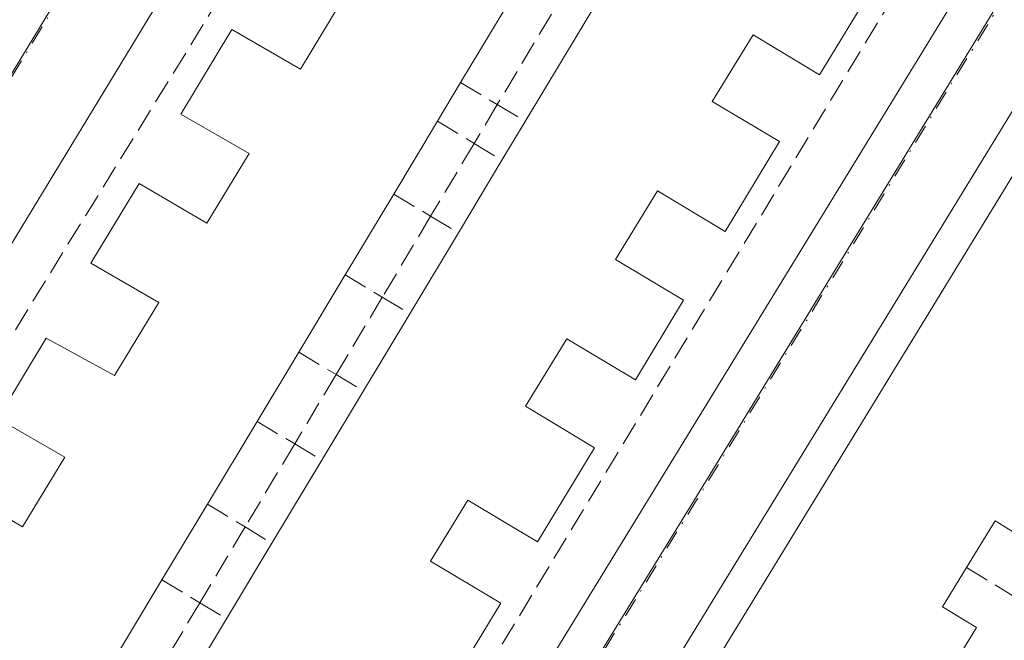
# Model space of a CAD drawing. Units: metres. Extents: x 608413 to 611892, y 4666810 to 4669177.
# Drawn here: x 608535 to 608603, y 4669040 to 4669083 of the extents above; entities that cross this region are included whole.
import ezdxf

# ---------------------------------------------------------------- set-up
doc = ezdxf.new("R2010")
doc.units = ezdxf.units.M
doc.header["$MEASUREMENT"] = 0
doc.linetypes.add('DGN Style 3', pattern=[2.307223458686699, 1.648016756204785, -0.6592067024819142])
doc.linetypes.add('DGN Style 4', pattern=[2.6384748266838614, 1.318413404963828, -0.6592067024819142, 0.001648016756204785, -0.6592067024819142])
for name, color, linetype, lineweight in [('Edificación Cxs', 1, 'Continuous', 13), ('Elemento construido', 1, 'Continuous', 0), ('Muro lineal', 1, 'DGN Style 3', 13), ('Núcleo urbano CxS', 7, 'Continuous', 0), ('Vía urbana Cxs', 4, 'Continuous', 0), ('Vía urbana eje', 4, 'DGN Style 4', 0)]:
    doc.layers.add(name, color=color, linetype=linetype, lineweight=lineweight)

# ---------------------------------------------------------------- blocks, each defined once
blk = doc.blocks.new('*U24')
at = {"layer": 'Vía urbana Cxs', "color": 4, "linetype": 'Continuous', "lineweight": 0}
for points in [[(608559.7901, 4669108.960100001, 277.1475000000065), (608513.3201000001, 4669032.440099999, 278.2528000000021)], [(608513.8400999998, 4669029.1801, 278.0605999999971), (608549.2301000003, 4669008.520099999, 277.8298000000068), (608550.0500999996, 4669007.710100001, 277.6714999999967), (608550.3901000004, 4669007.550100001, 277.6426000000066), (608550.7600999996, 4669007.440099999, 277.6322999999975), (608551.1401000004, 4669007.380100001, 277.6303000000044), (608551.5201000003, 4669007.390100001, 277.6296000000002), (608551.8901000004, 4669007.460100001, 277.6303000000044), (608552.2500999998, 4669007.590100001, 277.6425000000018), (608552.5800999999, 4669007.780099999, 277.6634999999951), (608553.3501000004, 4669008.610099999, 277.7304000000004), (608553.5100999996, 4669008.950099999, 277.7575999999972), (608599.4901000002, 4669084.040100001, 276.9082000000053)], [(608599.3000999996, 4668984.640100001, 278.389599999995), (608644.3800999997, 4669058.9001, 276.8650000000052), (608644.5800999999, 4669059.340100001, 276.8034999999945), (608644.6501000002, 4669060.0601, 276.7388000000064), (608644.4600999998, 4669060.7501, 276.700800000006), (608644.1901000004, 4669061.1501, 276.6873000000051), (608620.5701000001, 4669075.280099999, 277.1809999999969), (608608.8601000002, 4669081.800100001, 277.0859000000055), (608608.4101, 4669081.960100001, 277.0270000000019), (608607.6901000004, 4669081.9901, 277.0439000000042), (608607.2200999996, 4669081.860099999, 277.1043999999966), (608606.6201, 4669081.460100001, 277.249100000001), (608559.1201, 4669003.850099999, 277.9977999999974), (608559.0601000005, 4669003.610099999, 277.977899999998), (608559.0401, 4669003.370100001, 277.9691000000021), (608559.0701000001, 4669003.130100001, 277.9738999999972), (608559.1300999997, 4669002.9001, 277.9864999999991), (608559.2301000003, 4669002.690099999, 278.0093999999954), (608559.3701, 4669002.4901, 278.0415000000066), (608559.5500999996, 4669002.3201, 278.0685999999987), (608569.6700999998, 4668996.0101, 278.2737000000052)]]:
    blk.add_polyline3d(points, dxfattribs=at)

msp = doc.modelspace()

# ---------------------------------------------------------------- linework, layer by layer
at = {"layer": 'Edificación Cxs', "color": 1, "linetype": 'Continuous', "lineweight": 13, "flags": 128}
for points, elevation in [([(608570.6801000005, 4669087.050100001), (608565.7401000002, 4669078.8201), (608564.1401000004, 4669076.1601), (608561.1201, 4669071.130100001), (608557.7701000003, 4669065.550100001), (608554.5701000001, 4669060.220100001), (608551.7001, 4669055.440099999), (608548.2701000003, 4669049.7301), (608545.1300999997, 4669044.5001), (608538.7001, 4669033.790100001), (608535.5601000005, 4669028.5601), (608532.2500999998, 4669023.050100001)], 283.2667999999974), ([(608594.2001, 4669085.460100001), (608590.5100999996, 4669079.350099999), (608585.9200999998, 4669082.120100001), (608583.1001000004, 4669077.530099999), (608587.7301000003, 4669074.7601), (608583.9801000003, 4669068.540100001), (608579.3201000001, 4669071.350099999), (608576.4200999998, 4669066.620100001), (608581.1201, 4669063.800100001), (608577.8000999996, 4669058.300100001), (608573.0601000005, 4669061.140100001), (608570.2100999998, 4669056.4901), (608574.9801000003, 4669053.620100001), (608571.0500999996, 4669047.130100001), (608566.2401000002, 4669050.0101), (608563.6700999998, 4669045.800100001), (608568.5100999996, 4669042.9001), (608564.5701000001, 4669036.4001)], 282.6799999999928), ([(608530.9200999998, 4669050.890100001), (608535.5201000003, 4669048.170100001), (608538.4401000004, 4669052.970100001), (608533.7801000001, 4669055.640100001), (608537.1401000004, 4669061.190099999), (608541.8501000004, 4669058.600099999), (608544.9101, 4669063.6501), (608540.2301000003, 4669066.350099999), (608543.5500999996, 4669071.850099999), (608548.2200999996, 4669069.120100001), (608551.1401000004, 4669073.9301), (608546.4401000004, 4669076.640100001), (608549.9600999998, 4669082.4801), (608554.6801000005, 4669079.7501), (608557.5701000001, 4669084.530099999)], 283.2667999999974), ([(608543.1501000002, 4669031.100099999), (608549.5900999998, 4669041.8201), (608552.7200999996, 4669047.030099999), (608556.1601, 4669052.7601), (608559.0301000001, 4669057.540100001), (608562.2301000003, 4669062.870100001), (608565.5800999999, 4669068.450099999), (608568.5900999998, 4669073.460100001), (608570.2001, 4669076.140100001), (608575.1300999997, 4669084.340100001)], 282.6799999999928), ([(608562.6601, 4669005.030099999), (608607.4200999998, 4669078.270099999)], 281.668000000005), ([(608605.0100999996, 4669047.100099999), (608602.6201, 4669048.5801), (608600.6501000002, 4669045.350099999), (608598.9901000002, 4669042.640100001), (608601.3400999998, 4669041.210100001), (608599.0000999998, 4669037.390100001)], 281.668000000005)]:
    msp.add_lwpolyline(points, dxfattribs=dict(at, elevation=elevation))
at = {"layer": 'Edificación Cxs', "color": 1, "linetype": 'Continuous', "lineweight": 13, "extrusion": (0.00963312559839502, 0.01604870924615757, 0.9998248055648239), "elevation": 81076.90805684373, "flags": 128}
msp.add_lwpolyline([(1881151.659170047, -4315718.619607286), (1881151.659170047, -4315709.019149374)], dxfattribs=at)
at = {"layer": 'Edificación Cxs', "color": 1, "linetype": 'Continuous', "lineweight": 13, "extrusion": (0.0111127470866654, 0.01848367669522641, 0.9997674032233769), "elevation": 93346.43078449035, "flags": 128}
msp.add_lwpolyline([(1884243.257368689, -4314109.822535561), (1884243.25736869, -4314119.392671451)], dxfattribs=at)
at = {"layer": 'Edificación Cxs', "color": 1, "linetype": 'Continuous', "lineweight": 13, "extrusion": (0.05731187966177642, 0.09528099995474087, 0.9937992148805809), "elevation": 480032.6762396523, "flags": 128}
msp.add_lwpolyline([(1885149.218527945, -4287940.114018756), (1885149.218527945, -4287936.990524353)], dxfattribs=at)
at = {"layer": 'Edificación Cxs', "color": 1, "linetype": 'Continuous', "lineweight": 13, "extrusion": (-0.02987642585517445, -0.04976106688907472, 0.9983141967337644), "elevation": -250238.1822004171, "flags": 128}
msp.add_lwpolyline([(-1881642.195627075, 4308993.627389825), (-1881642.195627075, 4308987.750515724)], dxfattribs=at)
at = {"layer": 'Edificación Cxs', "color": 1, "linetype": 'Continuous', "lineweight": 13, "extrusion": (-0.06047354266610156, -0.1006640337368646, 0.9930809146032537), "elevation": -506530.4688475761, "flags": 128}
msp.add_lwpolyline([(-1882742.900024192, 4285943.168133736), (-1882742.900024191, 4285946.316336093)], dxfattribs=at)
at = {"layer": 'Edificación Cxs', "color": 1, "linetype": 'Continuous', "lineweight": 13, "extrusion": (0.04381834182142105, 0.07293351913823652, 0.9963737525176654), "elevation": 367478.9502069814, "flags": 128}
msp.add_lwpolyline([(1882908.226582441, -4300019.55437113), (1882908.226582442, -4300025.420315285)], dxfattribs=at)
at = {"layer": 'Edificación Cxs', "color": 1, "linetype": 'Continuous', "lineweight": 13, "extrusion": (0.0205617761609072, 0.03424916745997827, 0.9992017853714069), "elevation": 172706.5565443415, "flags": 128}
msp.add_lwpolyline([(1881517.853405707, -4312845.342338627), (1881517.853405707, -4312838.828767868)], dxfattribs=at)
at = {"layer": 'Edificación Cxs', "color": 1, "linetype": 'Continuous', "lineweight": 13, "extrusion": (-0.02176872497136768, -0.0362595478569693, 0.9991052836424844), "elevation": -182264.2148045581, "flags": 128}
msp.add_lwpolyline([(-1881512.650658783, 4312445.484137457), (-1881512.650658783, 4312451.998337349)], dxfattribs=at)
at = {"layer": 'Edificación Cxs', "color": 1, "linetype": 'Continuous', "lineweight": 13, "extrusion": (0.008559991186473874, 0.01425773531912072, 0.9998617122054716), "elevation": 72061.65613222936, "flags": 128}
msp.add_lwpolyline([(608533.0541888273, 4668512.652865013), (608529.8534208976, 4668507.322323182)], dxfattribs=at)
at = {"layer": 'Edificación Cxs', "color": 1, "linetype": 'Continuous', "lineweight": 13, "extrusion": (-0.004032073840679239, -0.006715922990481057, 0.9999693189087999), "elevation": -33529.07346671955, "flags": 128}
msp.add_lwpolyline([(608555.218941689, 4668937.655610636), (608558.4191120421, 4668942.985730841)], dxfattribs=at)
at = {"layer": 'Edificación Cxs', "color": 1, "linetype": 'Continuous', "lineweight": 13, "extrusion": (-0.02354630805565704, -0.03921649914224024, 0.9989532709651513), "elevation": -197151.4563306769, "flags": 128}
msp.add_lwpolyline([(-1881708.169670116, 4311701.259461), (-1881708.169670116, 4311695.678199664)], dxfattribs=at)
at = {"layer": 'Edificación Cxs', "color": 1, "linetype": 'Continuous', "lineweight": 13, "extrusion": (0.05839569215516499, 0.09725833051620841, 0.9935445436833314), "elevation": 489921.8695765973, "flags": 128}
msp.add_lwpolyline([(1881702.966402233, -4288305.593618824), (1881702.966402233, -4288311.20526382)], dxfattribs=at)
at = {"layer": 'Edificación Cxs', "color": 1, "linetype": 'Continuous', "lineweight": 13, "extrusion": (0.05775214225199286, 0.09614132135344726, 0.9936908656084743), "elevation": 484314.5380019553, "flags": 128}
msp.add_lwpolyline([(1882603.030881512, -4288549.77939372), (1882603.030881512, -4288543.076095783)], dxfattribs=at)
at = {"layer": 'Edificación Cxs', "color": 1, "linetype": 'Continuous', "lineweight": 13, "extrusion": (-0.01188797685188787, -0.019801775392987, 0.999733247270318), "elevation": -99407.75331750931, "flags": 128}
msp.add_lwpolyline([(-1881482.881644093, 4315145.064389607), (-1881482.881644093, 4315151.749472954)], dxfattribs=at)
at = {"layer": 'Edificación Cxs', "color": 1, "linetype": 'Continuous', "lineweight": 13, "extrusion": (-0.01656369841740509, -0.02758858048001347, 0.9994821229626047), "elevation": -138609.6655896137, "flags": 128}
msp.add_lwpolyline([(-1881593.956713511, 4314017.617233117), (-1881593.956713511, 4314011.51386741)], dxfattribs=at)
at = {"layer": 'Edificación Cxs', "color": 1, "linetype": 'Continuous', "lineweight": 13, "extrusion": (0.01251088373225699, 0.02082482563561849, 0.9997048586585363), "elevation": 105127.7425226237, "flags": 128}
msp.add_lwpolyline([(1882811.028732637, -4314424.062260278), (1882811.028732637, -4314430.141965475)], dxfattribs=at)
at = {"layer": 'Edificación Cxs', "color": 1, "linetype": 'Continuous', "lineweight": 13, "extrusion": (0.008239945220694421, 0.0137246988042422, 0.9998718597627861), "elevation": 69378.12049796303, "flags": 128}
msp.add_lwpolyline([(608522.138349605, 4668532.026520847), (608515.7069197937, 4668521.315511999)], dxfattribs=at)
at = {"layer": 'Edificación Cxs', "color": 1, "linetype": 'Continuous', "lineweight": 13, "extrusion": (-0.00313774931266801, -0.005223085813149927, 0.9999814367796233), "elevation": -26013.93649097067, "flags": 128}
msp.add_lwpolyline([(608541.040033335, 4668958.913571314), (608547.4802407309, 4668969.633717543)], dxfattribs=at)
at = {"layer": 'Edificación Cxs', "color": 1, "linetype": 'Continuous', "lineweight": 13}
for points in [[(608530.9200999998, 4669050.890100001, 279.3450000000012), (608535.5201000003, 4669048.170100001, 282.6845999999932), (608538.4401000004, 4669052.970100001, 282.7323999999935), (608533.7801000001, 4669055.640100001, 279.630799999999), (608537.1401000004, 4669061.190099999, 279.1704000000027), (608541.8501000004, 4669058.600099999, 282.6689000000042), (608544.9101, 4669063.6501, 282.3083999999944), (608540.2301000003, 4669066.350099999, 279.5988999999972), (608543.5500999996, 4669071.850099999, 278.9618000000046), (608548.2200999996, 4669069.120100001, 281.9278000000049), (608551.1401000004, 4669073.9301, 282.1668999999966), (608546.4401000004, 4669076.640100001, 279.138300000006), (608549.9600999998, 4669082.4801, 278.4643000000069), (608554.6801000005, 4669079.7501, 281.8801999999997), (608557.5701000001, 4669084.530099999, 282.3006000000024), (608552.8701, 4669087.280099999, 279.2042999999976), (608556.1901000004, 4669092.800100001, 278.5310000000027), (608560.9301000005, 4669090.0801, 282.0271999999969), (608564.3501000004, 4669095.710100001, 282.1135999999969), (608559.6601, 4669098.550100001, 279.1300999999949), (608562.6401000004, 4669103.4901, 278.4856)], [(608594.2001, 4669085.460100001, 277.7885999999999), (608590.5100999996, 4669079.350099999, 278.7452999999951), (608585.9200999998, 4669082.120100001, 281.9812999999995), (608583.1001000004, 4669077.530099999, 281.7618999999977), (608587.7301000003, 4669074.7601, 278.5338999999949), (608583.9801000003, 4669068.540100001, 278.6848999999929), (608579.3201000001, 4669071.350099999, 282.1195000000007), (608576.4200999998, 4669066.620100001, 281.4760999999999), (608581.1201, 4669063.800100001, 278.6793000000035), (608577.8000999996, 4669058.300100001, 279.0776000000042), (608573.0601000005, 4669061.140100001, 282.1521999999969), (608570.2100999998, 4669056.4901, 281.8435999999929), (608574.9801000003, 4669053.620100001, 278.9284000000043), (608571.0500999996, 4669047.130100001, 279.2725999999966), (608566.2401000002, 4669050.0101, 282.2690000000002), (608563.6700999998, 4669045.800100001, 282.4860999999946), (608568.5100999996, 4669042.9001, 278.8898000000045), (608564.5701000001, 4669036.4001, 279.1398999999947)], [(608576.6700999998, 4669005.360099999, 281.2486999999965), (608575.2801000001, 4669003.100099999, 281.1744999999937), (608577.3201000001, 4669001.850099999, 279.2280000000028), (608574.8701, 4668997.850099999, 278.9410999999964), (608562.6601, 4669005.030099999, 279.1493999999948), (608607.4200999998, 4669078.270099999, 279.0800000000018), (608619.6501000002, 4669070.780099999, 278.1113999999943)], [(608607.2100999998, 4669050.690099999, 279.1831999999995), (608605.0100999996, 4669047.100099999, 279.3316999999952), (608602.6201, 4669048.5801, 281.2177999999985), (608600.6501000002, 4669045.350099999, 281.3018000000012)], [(608600.6501000002, 4669045.350099999, 281.3018000000012), (608598.9901000002, 4669042.640100001, 281.4254999999976), (608601.3400999998, 4669041.210100001, 279.4664000000048), (608599.0000999998, 4669037.390100001, 279.8286999999983)]]:
    msp.add_polyline3d(points, dxfattribs=at)
at = {"layer": 'Elemento construido', "color": 1, "linetype": 'Continuous', "lineweight": 0}
for points in [[(608551.1401000004, 4669007.380100001, 277.6303000000044), (608551.5201000003, 4669007.390100001, 277.6296000000002), (608551.8901000004, 4669007.460100001, 277.6303000000044), (608552.2500999998, 4669007.590100001, 277.6425000000018), (608552.5800999999, 4669007.780099999, 277.6634999999951), (608553.3501000004, 4669008.610099999, 277.7304000000004), (608553.5100999996, 4669008.950099999, 277.7575999999972), (608599.4901000002, 4669084.040100001, 276.9082000000053), (608599.7901, 4669084.6501, 276.8654999999999), (608599.9401000004, 4669085.300100001, 276.8334000000032), (608599.8800999997, 4669086.3101, 276.8016000000061), (608599.6401000004, 4669086.950099999, 276.790399999998), (608599.2701000003, 4669087.5101, 276.7856000000029), (608563.8701, 4669108.9801, 277.0432000000001), (608563.1801000005, 4669109.340100001, 277.043399999995), (608562.4200999998, 4669109.540100001, 277.047000000006), (608561.2401000002, 4669109.530099999, 277.0725999999996), (608560.4901000002, 4669109.3201, 277.1040999999968), (608559.7901, 4669108.960100001, 277.1475000000065), (608513.3201000001, 4669032.440099999, 278.2528000000021)], [(608599.3000999996, 4668984.640100001, 278.389599999995), (608644.3800999997, 4669058.9001, 276.8650000000052), (608644.5800999999, 4669059.340100001, 276.8034999999945), (608644.6501000002, 4669060.0601, 276.7388000000064), (608644.4600999998, 4669060.7501, 276.700800000006), (608644.1901000004, 4669061.1501, 276.6873000000051), (608620.5701000001, 4669075.280099999, 277.1809999999969), (608608.8601000002, 4669081.800100001, 277.0859000000055), (608608.4101, 4669081.960100001, 277.0270000000019), (608607.6901000004, 4669081.9901, 277.0439000000042), (608607.2200999996, 4669081.860099999, 277.1043999999966), (608606.6201, 4669081.460100001, 277.249100000001), (608559.1201, 4669003.850099999, 277.9977999999974), (608559.0601000005, 4669003.610099999, 277.977899999998), (608559.0401, 4669003.370100001, 277.9691000000021), (608559.0701000001, 4669003.130100001, 277.9738999999972), (608559.1300999997, 4669002.9001, 277.9864999999991), (608559.2301000003, 4669002.690099999, 278.0093999999954), (608559.3701, 4669002.4901, 278.0415000000066), (608559.5500999996, 4669002.3201, 278.0685999999987), (608569.6700999998, 4668996.0101, 278.2737000000052)]]:
    msp.add_polyline3d(points, dxfattribs=at)
at = {"layer": 'Muro lineal', "color": 1, "linetype": 'DGN Style 3', "lineweight": 13, "extrusion": (0.001187705451575973, 0.001989415699496404, 0.9999973157868649), "elevation": 10292.24358112236, "flags": 128}
msp.add_lwpolyline([(608572.4177843593, 4669074.291430524), (608567.5062614561, 4669066.064614244)], dxfattribs=at)
at = {"layer": 'Muro lineal', "color": 1, "linetype": 'DGN Style 3', "lineweight": 13, "extrusion": (0.3159927681757114, -0.1898730668109932, 0.9295680658028433), "elevation": -693967.9163926342, "flags": 128}
msp.add_lwpolyline([(4315592.3244541, 1750634.395845132), (4315592.3244541, 1750631.222107638)], dxfattribs=at)
at = {"layer": 'Muro lineal', "color": 1, "linetype": 'DGN Style 3', "lineweight": 13, "extrusion": (0.04644960805934377, 0.07780461985272209, 0.9958859749191706), "elevation": 391823.0959608716, "flags": 128}
msp.add_lwpolyline([(1870848.152681468, -4303143.049768103), (1870848.152681468, -4303139.92005235)], dxfattribs=at)
at = {"layer": 'Muro lineal', "color": 1, "linetype": 'DGN Style 3', "lineweight": 13, "extrusion": (-0.4047623241196394, 0.2432304664022635, 0.88147966578192), "elevation": 889583.7816869357, "flags": 128}
msp.add_lwpolyline([(-4315531.694771689, -1659959.379764488), (-4315531.694771689, -1659956.82376318)], dxfattribs=at)
at = {"layer": 'Muro lineal', "color": 1, "linetype": 'DGN Style 3', "lineweight": 13, "extrusion": (0.3288557732419132, -0.1995274036394066, 0.9230615881957068), "elevation": -731218.3006874217, "flags": 128}
msp.add_lwpolyline([(4307470.314598469, 1755460.585337692), (4307470.314598469, 1755457.378024581)], dxfattribs=at)
at = {"layer": 'Muro lineal', "color": 1, "linetype": 'DGN Style 3', "lineweight": 13, "extrusion": (0.01597237562305915, 0.02675332998738146, 0.9995144533980197), "elevation": 134914.4055914585, "flags": 128}
msp.add_lwpolyline([(1870913.838377137, -4318806.644549049), (1870913.838377137, -4318800.787415381)], dxfattribs=at)
at = {"layer": 'Muro lineal', "color": 1, "linetype": 'DGN Style 3', "lineweight": 13, "extrusion": (-0.204766996595202, 0.1242431673476179, 0.9708934609280322), "elevation": 455759.0641120123, "flags": 128}
msp.add_lwpolyline([(-4307440.26674754, -1846308.030733171), (-4307440.26674754, -1846305.718946981)], dxfattribs=at)
at = {"layer": 'Muro lineal', "color": 1, "linetype": 'DGN Style 3', "lineweight": 13, "extrusion": (0.1990010050350634, -0.1195754049650069, 0.9726768849533175), "elevation": -436927.6136432512, "flags": 128}
msp.add_lwpolyline([(4315582.647152048, 1831778.537467331), (4315582.647152047, 1831775.478840955)], dxfattribs=at)
at = {"layer": 'Muro lineal', "color": 1, "linetype": 'DGN Style 3', "lineweight": 13, "extrusion": (0.02332048136190306, 0.03906178880551258, 0.9989646299065663), "elevation": 196855.0920558511, "flags": 128}
msp.add_lwpolyline([(1870886.312965839, -4316432.926101785), (1870886.312965839, -4316426.41090052)], dxfattribs=at)
at = {"layer": 'Muro lineal', "color": 1, "linetype": 'DGN Style 3', "lineweight": 13, "extrusion": (-0.3118426336801859, 0.1873929477245158, 0.9314709093485005), "elevation": 685436.5236252028, "flags": 128}
msp.add_lwpolyline([(-4315522.988846004, -1754137.632476176), (-4315522.988846004, -1754135.240331658)], dxfattribs=at)
at = {"layer": 'Muro lineal', "color": 1, "linetype": 'DGN Style 3', "lineweight": 13, "extrusion": (0.1883967415676157, -0.1132085264417887, 0.9755462558523731), "elevation": -413652.4841509799, "flags": 128}
msp.add_lwpolyline([(4315539.459547161, 1837260.609095167), (4315539.459547161, 1837257.543045589)], dxfattribs=at)
at = {"layer": 'Muro lineal', "color": 1, "linetype": 'DGN Style 3', "lineweight": 13, "extrusion": (-0.05062613147584997, -0.08479892910064254, 0.9951111176321841), "elevation": -426460.5881630366, "flags": 128}
msp.add_lwpolyline([(-1870881.898933504, 4299818.225345975), (-1870881.898933504, 4299811.977981757)], dxfattribs=at)
at = {"layer": 'Muro lineal', "color": 1, "linetype": 'DGN Style 3', "lineweight": 13, "extrusion": (-0.1145831275137262, 0.06885139514262265, 0.9910248192028732), "elevation": 252019.7697694163, "flags": 128}
msp.add_lwpolyline([(-4315565.643886889, -1866248.561413857), (-4315565.643886889, -1866246.329184173)], dxfattribs=at)
at = {"layer": 'Muro lineal', "color": 1, "linetype": 'DGN Style 3', "lineweight": 13, "extrusion": (0.3606268908978358, -0.2166979981328038, 0.9071880858821924), "elevation": -792058.8077331695, "flags": 128}
msp.add_lwpolyline([(4315550.393513237, 1708546.086447244), (4315550.393513237, 1708542.772408357)], dxfattribs=at)
at = {"layer": 'Muro lineal', "color": 1, "linetype": 'DGN Style 3', "lineweight": 13, "extrusion": (0.06069288905429185, 0.1016580939811363, 0.9929662658652437), "elevation": 511861.5754986121, "flags": 128}
msp.add_lwpolyline([(1870932.141032122, -4290461.677977071), (1870932.141032122, -4290456.062999024)], dxfattribs=at)
at = {"layer": 'Muro lineal', "color": 1, "linetype": 'DGN Style 3', "lineweight": 13, "extrusion": (-0.3145720508004509, 0.1890272304453549, 0.9302220869262121), "elevation": 691405.416559965, "flags": 128}
msp.add_lwpolyline([(-4315536.13886508, -1751729.757442569), (-4315536.13886508, -1751727.395843505)], dxfattribs=at)
at = {"layer": 'Muro lineal', "color": 1, "linetype": 'DGN Style 3', "lineweight": 13, "extrusion": (0.132944477722382, -0.07988787662616219, 0.987898624865571), "elevation": -291818.7562292666, "flags": 128}
msp.add_lwpolyline([(4315518.429204318, 1860525.854336058), (4315518.429204319, 1860522.796972596)], dxfattribs=at)
at = {"layer": 'Muro lineal', "color": 1, "linetype": 'DGN Style 3', "lineweight": 13, "extrusion": (0.03120298830773732, 0.05226400217942198, 0.9981457045926995), "elevation": 263293.1518348366, "flags": 128}
msp.add_lwpolyline([(1870921.967883172, -4312856.394969934), (1870921.967883173, -4312849.708585065)], dxfattribs=at)
at = {"layer": 'Muro lineal', "color": 1, "linetype": 'DGN Style 3', "lineweight": 13, "extrusion": (-0.3073586858179198, 0.1846846084744088, 0.9334999912399226), "elevation": 675520.7401478173, "flags": 128}
msp.add_lwpolyline([(-4315566.984643036, -1757827.041558188), (-4315566.984643036, -1757824.703151047)], dxfattribs=at)
at = {"layer": 'Muro lineal', "color": 1, "linetype": 'DGN Style 3', "lineweight": 13, "extrusion": (0.2225054462064572, -0.1350005135163816, 0.9655393248121894), "elevation": -494645.8053073072, "flags": 128}
msp.add_lwpolyline([(4307443.964004309, 1836194.021172084), (4307443.964004309, 1836190.87428513)], dxfattribs=at)
at = {"layer": 'Muro lineal', "color": 1, "linetype": 'DGN Style 3', "lineweight": 13, "extrusion": (-0.07185706007383923, -0.1203589636028617, 0.9901263973846923), "elevation": -605411.3306190644, "flags": 128}
msp.add_lwpolyline([(-1870910.933630647, 4278260.663135502), (-1870910.933630646, 4278254.515213662)], dxfattribs=at)
at = {"layer": 'Muro lineal', "color": 1, "linetype": 'DGN Style 3', "lineweight": 13, "extrusion": (-0.1084591343127779, 0.06580857371472605, 0.9919202829914087), "elevation": 241540.1475301315, "flags": 128}
msp.add_lwpolyline([(-4307402.077240056, -1886343.183164831), (-4307402.077240056, -1886340.998914179)], dxfattribs=at)
at = {"layer": 'Muro lineal', "color": 1, "linetype": 'DGN Style 3', "lineweight": 13, "extrusion": (0.368449657785904, -0.2239815548818017, 0.9022622195072677), "elevation": -821287.528085001, "flags": 128}
msp.add_lwpolyline([(4305835.274597839, 1719200.016276249), (4305835.274597839, 1719191.481711234)], dxfattribs=at)
at = {"layer": 'Muro lineal', "color": 1, "linetype": 'DGN Style 3', "lineweight": 13, "extrusion": (0.3747587596472177, -0.2251874454633634, 0.8993589308353834), "elevation": -823098.472889914, "flags": 128}
msp.add_lwpolyline([(4315540.499717251, 1693789.508275078), (4315540.499717251, 1693786.113118537)], dxfattribs=at)
at = {"layer": 'Muro lineal', "color": 1, "linetype": 'DGN Style 3', "lineweight": 13, "extrusion": (0.0282282191346732, 0.04728227807562325, 0.9984826256998488), "elevation": 238221.8430281223, "flags": 128}
msp.add_lwpolyline([(1870885.018827392, -4314317.083571655), (1870885.018827392, -4314304.564424955)], dxfattribs=at)
at = {"layer": 'Muro lineal', "color": 1, "linetype": 'DGN Style 3', "lineweight": 13, "extrusion": (-0.4401730169069186, 0.2645051185525893, 0.8580703685867158), "elevation": 967360.628081596, "flags": 128}
msp.add_lwpolyline([(-4315505.498470979, -1615833.532784566), (-4315505.498470979, -1615831.027391155)], dxfattribs=at)
at = {"layer": 'Muro lineal', "color": 1, "linetype": 'DGN Style 3', "lineweight": 13}
for points in [[(608568.5201000003, 4669102.590100001, 279.1852999999974), (608562.4901000002, 4669106.4001, 277.5339999999997), (608523.3701, 4669042.850099999, 278.6254000000045), (608516.3000999996, 4669031.380100001, 278.4422999999952), (608523.1601, 4669027.210100001, 280.2143000000069), (608534.3101000005, 4669020.420100001, 279.8554000000004)], [(608534.3101000005, 4669020.420100001, 279.8554000000004), (608550.7100999998, 4669010.4301, 278.1071999999986), (608596.5100999996, 4669086.280099999, 277.1466999999975), (608590.5100999996, 4669089.630100001, 278.8788999999961)]]:
    msp.add_polyline3d(points, dxfattribs=at)
at = {"layer": 'Núcleo urbano CxS', "color": 7, "linetype": 'Continuous', "lineweight": 0, "extrusion": (0.05133562843627323, -0.01983083934684614, 0.9984845472333823), "elevation": -61075.41356354309, "flags": 128}
msp.add_lwpolyline([(4574729.423601489, 1113149.005172669), (4574650.864284527, 1113163.098586376), (4574627.509271106, 1113168.368171182)], dxfattribs=at)
at = {"layer": 'Núcleo urbano CxS', "color": 7, "linetype": 'Continuous', "lineweight": 0}
for points in [[(608419.1183000002, 4668776.354599999, 279.5185999999958), (608417.4318000004, 4668886.0295, 279.2529000000068), (608439.5740999999, 4668923.0965, 278.8797999999952), (608487.6936999997, 4668894.890900001, 278.5736999999936), (608548.6651, 4668996.0253, 277.5366999999969), (608581.7484999998, 4669049.842700001, 277.0020999999979), (608604.8086999999, 4669087.5175, 276.6061999999947), (608629.0860000001, 4669126.873000001, 276.4256000000024), (608747.3351999996, 4669128.720000001, 275.5144), (608716.3198999995, 4669079.748500001, 275.9486000000034), (608673.3251, 4669102.899499999, 276.0577000000048), (608648.9637000002, 4669060.786699999, 276.4456999999966), (608695.9364999998, 4669031.795100001, 276.3067000000011), (608675.3004999999, 4668996.4385, 276.6165000000037), (608641.6451000003, 4668938.7707, 277.1248999999953), (608707.7209000001, 4668901.8159, 276.7593999999954), (608684.5698999995, 4668876.0189, 276.9861999999994), (608640.2521000003, 4668835.008500001, 277.6002000000008), (608571.4603000004, 4668799.951099999, 278.264599999995)], [(608439.5740999999, 4668923.0965, 278.8797999999952), (608487.6936999997, 4668894.890900001, 278.5736999999936), (608548.6651, 4668996.0253, 277.5366999999969), (608581.7484999998, 4669049.842700001, 277.0020999999979), (608604.8086999999, 4669087.5175, 276.6061999999947), (608629.0861000001, 4669126.8731, 276.4256000000024)]]:
    msp.add_polyline3d(points, dxfattribs=at)
for points in [[(608439.5740999999, 4668923.0965, 278.8797999999952), (608466.0403000005, 4668967.4025, 278.5053999999946), (608501.8443, 4669027.3397, 277.9140999999945), (608515.1683, 4669047.229699999, 277.624100000001), (608556.6035000002, 4669115.440500001, 276.8484999999928), (608562.7896999996, 4669125.837400001, 276.8460999999952), (608629.0860000001, 4669126.873000001, 276.4256000000024), (608604.8086999999, 4669087.5175, 276.6061999999947), (608581.7484999998, 4669049.842700001, 277.0020999999979), (608548.6651, 4668996.0253, 277.5366999999969), (608487.6936999997, 4668894.890900001, 278.5736999999936)], [(608556.6035000002, 4669115.440500001, 276.8484999999928), (608515.1683, 4669047.229699999, 277.624100000001), (608501.8443, 4669027.3397, 277.9140999999945), (608487.2213000003, 4669038.472899999, 277.8732000000018), (608482.7569000004, 4669041.872300001, 277.7927999999956), (608456.5915000001, 4669056.7411, 277.6165000000037), (608439.3475000003, 4669066.592300001, 277.5703000000067), (608438.5855, 4669067.0263, 277.5721000000049), (608414.4356000006, 4669080.8739, 277.3938999999955), (608413.7800000003, 4669123.51, 276.9625999999989), (608540.2465000004, 4669125.485300001, 276.9817000000039)]]:
    msp.add_polyline3d(points, close=True, dxfattribs=at)
at = {"layer": 'Vía urbana Cxs', "color": 4, "linetype": 'Continuous', "lineweight": 0}
for points in [[(608551.1401000004, 4669007.380100001, 277.6303000000044), (608551.5201000003, 4669007.390100001, 277.6296000000002), (608551.8901000004, 4669007.460100001, 277.6303000000044), (608552.2500999998, 4669007.590100001, 277.6425000000018), (608552.5800999999, 4669007.780099999, 277.6634999999951), (608553.3501000004, 4669008.610099999, 277.7304000000004), (608553.5100999996, 4669008.950099999, 277.7575999999972), (608599.4901000002, 4669084.040100001, 276.9082000000053), (608599.7901, 4669084.6501, 276.8654999999999), (608599.9401000004, 4669085.300100001, 276.8334000000032), (608599.8800999997, 4669086.3101, 276.8016000000061), (608599.6401000004, 4669086.950099999, 276.790399999998), (608599.2701000003, 4669087.5101, 276.7856000000029), (608563.8701, 4669108.9801, 277.0432000000001), (608563.1801000005, 4669109.340100001, 277.043399999995), (608562.4200999998, 4669109.540100001, 277.047000000006), (608561.2401000002, 4669109.530099999, 277.0725999999996), (608560.4901000002, 4669109.3201, 277.1040999999968), (608559.7901, 4669108.960100001, 277.1475000000065), (608513.3201000001, 4669032.440099999, 278.2528000000021)], [(608599.3000999996, 4668984.640100001, 278.389599999995), (608644.3800999997, 4669058.9001, 276.8650000000052), (608644.5800999999, 4669059.340100001, 276.8034999999945), (608644.6501000002, 4669060.0601, 276.7388000000064), (608644.4600999998, 4669060.7501, 276.700800000006), (608644.1901000004, 4669061.1501, 276.6873000000051), (608620.5701000001, 4669075.280099999, 277.1809999999969), (608608.8601000002, 4669081.800100001, 277.0859000000055), (608608.4101, 4669081.960100001, 277.0270000000019), (608607.6901000004, 4669081.9901, 277.0439000000042), (608607.2200999996, 4669081.860099999, 277.1043999999966), (608606.6201, 4669081.460100001, 277.249100000001), (608559.1201, 4669003.850099999, 277.9977999999974), (608559.0601000005, 4669003.610099999, 277.977899999998), (608559.0401, 4669003.370100001, 277.9691000000021), (608559.0701000001, 4669003.130100001, 277.9738999999972), (608559.1300999997, 4669002.9001, 277.9864999999991), (608559.2301000003, 4669002.690099999, 278.0093999999954), (608559.3701, 4669002.4901, 278.0415000000066), (608559.5500999996, 4669002.3201, 278.0685999999987), (608569.6700999998, 4668996.0101, 278.2737000000052)]]:
    msp.add_polyline3d(points, dxfattribs=at)
at = {"layer": 'Vía urbana eje', "color": 4, "linetype": 'DGN Style 4', "lineweight": 0, "extrusion": (0.04611663270933164, -0.01620108667130683, 0.9988046760894852), "elevation": -47303.61775775635, "flags": 128}
msp.add_lwpolyline([(4606890.92235957, 972264.6269456414), (4606812.836132145, 972281.1266586342), (4606796.902783349, 972285.2428920551)], dxfattribs=at)
at = {"layer": 'Vía urbana eje', "color": 4, "linetype": 'DGN Style 4', "lineweight": 0, "extrusion": (-0.6306195605347547, 0.3941337672160187, 0.6685637915794291), "elevation": 1456631.791316749, "flags": 128}
msp.add_lwpolyline([(-4281945.97963481, -1309175.510083735), (-4281901.813761524, -1309174.89676153), (-4281847.018229527, -1309174.294600417)], dxfattribs=at)
at = {"layer": 'Vía urbana eje', "color": 4, "linetype": 'DGN Style 4', "lineweight": 0, "extrusion": (0.8466752856037453, -0.508188837425088, 0.1577500119313904), "elevation": -1857392.79258631, "flags": 128}
msp.add_lwpolyline([(4316534.012618397, 296998.8705451412), (4316496.296634169, 296999.4629627547), (4316435.476369596, 296999.684131997)], dxfattribs=at)

# ---------------------------------------------------------------- block references
at = {"layer": 'Vía urbana Cxs', "color": 4, "linetype": 'Continuous', "lineweight": 0}
msp.add_blockref('*U24', (0, 0), dxfattribs=at)

doc.saveas('drawing.dxf')
